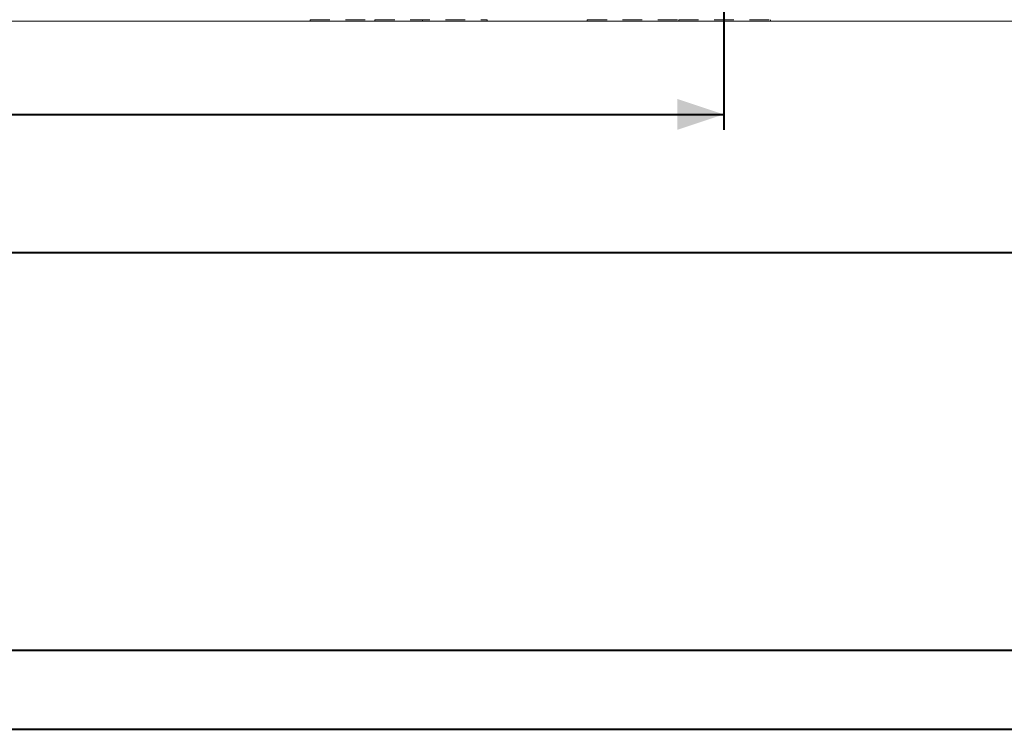
# Model space of a CAD drawing. Units: millimetres. Extents: x 0 to 59.4, y 0 to 42.1.
# Drawn here: x 18 to 24.4, y 0 to 4.6 of the extents above; entities that cross this region are included whole.
import ezdxf

# ---------------------------------------------------------------- set-up
doc = ezdxf.new("R2010")
doc.units = ezdxf.units.MM
doc.linetypes.add('HIDDEN', pattern=[0.1905, 0.127, -0.0635])
doc.layers.add('LE_NORM', color=179, linetype='Continuous', lineweight=40)
doc.styles.add('SLDTEXTSTYLE0', font='TXT', dxfattribs={"width": 0.605})
doc.dimstyles.new('SLDDIMSTYLE0', dxfattribs={"dimtxt": 0.35, "dimasz": 0.3, "dimexe": 0, "dimexo": 0.0625, "dimgap": 0.0875, "dimtad": 1, "dimdec": 0, "dimlfac": 30, "dimrnd": 1e-09, "dimzin": 12, "dimdsep": 46, "dimtxsty": 'SLDTEXTSTYLE0', "dimsah": 1, "dimcen": 0.09, "dimadec": 0, "dimazin": 3, "dimtfac": 1, "dimtofl": 0, "dimtmove": 0, "dimatfit": 3, "dimfxl": 0, "dimfrac": 2, "dimtolj": 1, "dimtzin": 12, "dimarcsym": 0})

# ---------------------------------------------------------------- blocks, each defined once
blk = doc.blocks.new('_D_3')
at = {"layer": 'LE_NORM', "color": 7}
for p, q in [((7.0605, 5.7125), (7.0605, 2.9737)), ((25.17, 5.7125), (25.17, 2.9737)), ((7.0605, 3.0728), (25.17, 3.0728))]:
    blk.add_line(p, q, dxfattribs=at)
for points in [[(7.0605, 3.0728), (7.3605, 2.9728), (7.3605, 3.1728)], [(25.17, 3.0728), (24.87, 3.1728), (24.87, 2.9728)]]:
    blk.add_solid(points, dxfattribs=at)
at = {"layer": 'LE_NORM', "color": 7, "insert": (15.7142, 3.524), "char_height": 0.35, "attachment_point": 1, "style": 'SLDTEXTSTYLE0'}
blk.add_mtext('543', dxfattribs=at)
blk = doc.blocks.new('_D_4')
at = {"layer": 'LE_NORM'}
for p, q in [((9.6684, 5.6495), (9.6684, 3.8628)), ((22.5621, 5.6495), (22.5621, 3.8628)), ((9.6684, 3.9619), (22.5621, 3.9619))]:
    blk.add_line(p, q, dxfattribs=at)
for points in [[(9.6684, 3.9619), (9.9684, 3.8619), (9.9684, 4.0619)], [(22.5621, 3.9619), (22.2621, 4.0619), (22.2621, 3.8619)]]:
    blk.add_solid(points, dxfattribs=at)
at = {"layer": 'LE_NORM', "insert": (15.7142, 4.4131), "char_height": 0.35, "attachment_point": 1, "style": 'SLDTEXTSTYLE0'}
blk.add_mtext('387', dxfattribs=at)

msp = doc.modelspace()

# ---------------------------------------------------------------- linework, layer by layer
at = {"color": 7, "linetype": 'HIDDEN', "lineweight": 0}
for p, q in [((19.89979, 4.56189), (19.89979, 4.57189)), ((19.89979, 4.57189), (20.31645, 4.57189)), ((20.31645, 4.56189), (20.31645, 4.57189)), ((20.31645, 4.57189), (21.03814, 4.57189)), ((20.62148, 4.56189), (20.62148, 4.57189)), ((21.03814, 4.56189), (21.03814, 4.57189)), ((21.68309, 4.56189), (21.68309, 4.57189)), ((21.68309, 4.57189), (22.27234, 4.57189)), ((22.27234, 4.56189), (22.27234, 4.57189)), ((22.27234, 4.57189), (22.8616, 4.57189)), ((22.8616, 4.56189), (22.8616, 4.57189))]:
    msp.add_line(p, q, dxfattribs=at)
at = {"color": 7, "linetype": 'Continuous', "lineweight": 15}
for p, q in [((20.33152, 4.56189), (11.89892, 4.56189)), ((24.74307, 4.56189), (20.33152, 4.56189))]:
    msp.add_line(p, q, dxfattribs=at)
at = {"color": 179, "linetype": 'Continuous', "lineweight": 40}
msp.add_line((1.50001, 0.51001), (58.70001, 0.51001), dxfattribs=at)
at = {"color": 7, "linetype": 'Continuous', "lineweight": 40}
msp.add_line((0.00001, 0.00001), (59.40001, 0.00001), dxfattribs=at)

# ---------------------------------------------------------------- dimensions: what is measured, and where the dimension line sits
at = {"layer": 'LE_NORM', "color": 7}
dim = msp.add_linear_dim(base=(25.16997, 3.07278), p1=(7.06048, 5.81152), p2=(25.16997, 5.81152), angle=0, dimstyle='SLDDIMSTYLE0', dxfattribs=at)
dim.commit()
dim.dimension.update_dxf_attribs({"geometry": '_D_3', "text_midpoint": (16.11522, 3.07278), "dimtype": 160})
at = {"layer": 'LE_NORM'}
dim = msp.add_linear_dim(base=(22.56207, 3.96189), p1=(9.66838, 5.74854), p2=(22.56207, 5.74854), angle=0, dimstyle='SLDDIMSTYLE0', dxfattribs=at)
dim.commit()
dim.dimension.update_dxf_attribs({"geometry": '_D_4', "text_midpoint": (16.11522, 3.96189), "dimtype": 160})

doc.saveas('drawing.dxf')
